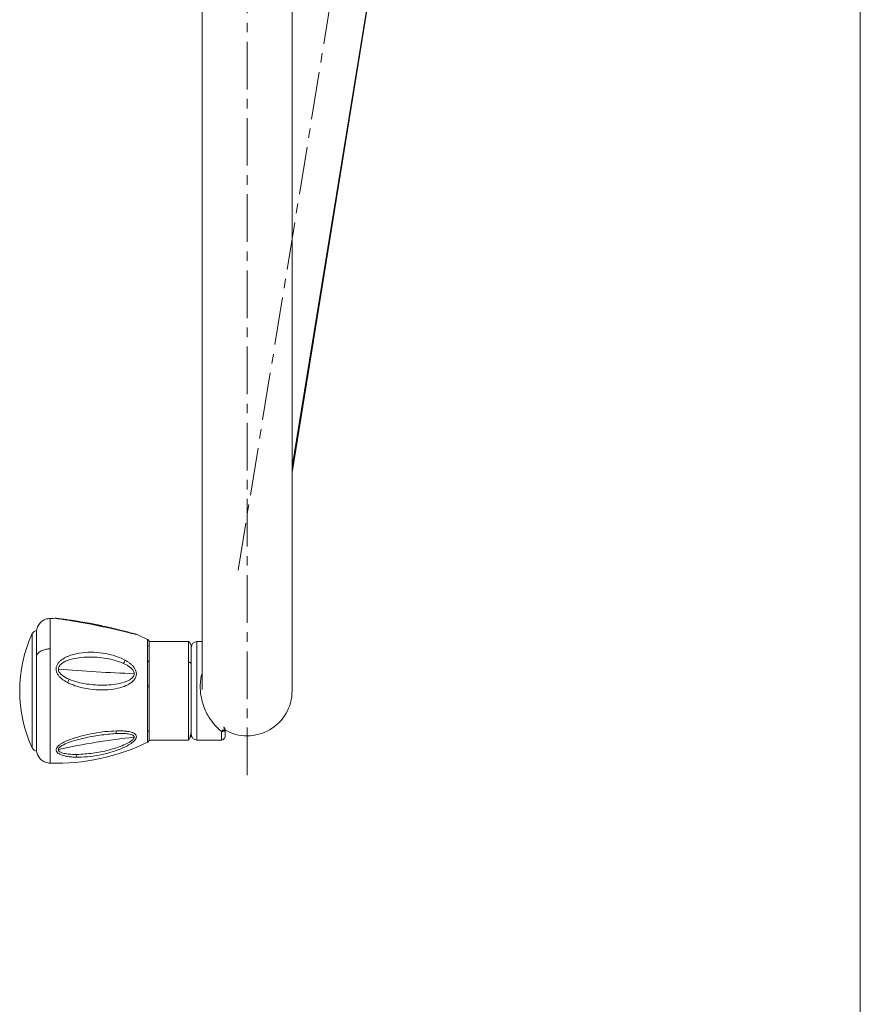
# Model space of a CAD drawing. Units: millimetres. Extents: x -1939 to 4781, y -2061 to 2691.
# Drawn here: x 2744 to 3043, y 978 to 1328 of the extents above; entities that cross this region are included whole.
import ezdxf

# ---------------------------------------------------------------- set-up
doc = ezdxf.new("R2010")
doc.units = ezdxf.units.MM
doc.linetypes.add('CENTERX2', pattern=[20.32, 12.7, -2.54, 2.54, -2.54])
doc.layers.add('FORMAT', color=7, linetype='Continuous')

msp = doc.modelspace()

# ---------------------------------------------------------------- linework, layer by layer
at = {"color": 7, "linetype": 'Continuous', "lineweight": 15}
for p, q in [((2808.5111569, 1989.3165979), (2808.5111569, 1089.994068)), ((2840.5111629, 1089.5710538), (2840.5111629, 1989.5711097)), ((3042.5111633, 114.571038), (3042.5111633, 1691.571125)), ((2840.5111629, 1169.3134872), (2896.4680196, 1513.133888)), ((2840.5111629, 1167.2005025), (2895.9140838, 1509.5710799)), ((2757.0662081, 1115.3212742), (2757.065314, 1115.3213338)), ((2757.6337933, 1115.2646498), (2757.1661949, 1115.3153138)), ((2749.6838448, 1102.0548297), (2749.6838448, 1111.0765889)), ((2784.0690499, 1109.9595383), (2783.8688975, 1110.0166395)), ((2784.9564737, 1109.6896484), (2784.6806532, 1109.7776249)), ((2803.6838661, 1107.0765808), (2789.6838672, 1107.0765808)), ((2789.6838672, 1099.7332884), (2789.6838672, 1107.0765808)), ((2808.5111569, 1107.0765808), (2806.6838573, 1107.0765808)), ((2789.6094806, 1105.6990578), (2789.6094806, 1105.6858255)), ((2789.6094806, 1105.2989914), (2789.6094806, 1105.2840306)), ((2804.6838532, 1074.0765876), (2804.6838532, 1105.0766065)), ((2749.6838448, 1068.077082), (2749.6838448, 1102.0548297)), ((2789.6838672, 1099.7332884), (2789.6838672, 1072.0766133)), ((2760.6729448, 1092.5161194), (2761.2286687, 1093.6636876)), ((2789.6094806, 1091.7440604), (2789.6094806, 1091.7103242)), ((2789.6094806, 1090.7825182), (2789.6094806, 1090.7486628)), ((2789.6094806, 1075.6215997), (2789.6094806, 1075.6010957)), ((2789.6094806, 1075.0601239), (2789.6094806, 1075.0411696)), ((2816.683848, 1075.5411334), (2816.683848, 1073.3765907)), ((2789.6838672, 1072.0766133), (2803.6838661, 1072.0766133)), ((2803.6838661, 1072.0766133), (2803.7437687, 1072.1322841)), ((2806.6838573, 1072.0766133), (2815.3838707, 1072.0766133))]:
    msp.add_line(p, q, dxfattribs=at)
at = {"color": 8, "linetype": 'Continuous', "lineweight": 15}
for p, q in [((2754.4987677, 1104.5214488), (2754.4987677, 1115.326579)), ((2757.5170874, 1115.2680473), (2757.6335549, 1115.2614908)), ((2748.1298921, 1101.3784958), (2748.1298921, 1109.9112585)), ((2789.1280241, 1100.1813961), (2789.1280241, 1107.8486993)), ((2803.6838661, 1107.0765808), (2803.6838661, 1099.7332884)), ((2806.6838573, 1107.0765808), (2806.6838573, 1072.0766133)), ((2754.4987677, 1063.8266151), (2754.4987677, 1104.5214488)), ((2748.1298921, 1069.2419356), (2748.1298921, 1101.3784958)), ((2789.1280241, 1071.3044948), (2789.1280241, 1100.1813961)), ((2803.6838661, 1099.7332884), (2803.6838661, 1072.0766133)), ((2815.3838707, 1072.0766133), (2815.3838707, 1075.1764126))]:
    msp.add_line(p, q, dxfattribs=at)
at = {"color": 7, "linetype": 'Continuous', "lineweight": 15}
for centre, radius, start, end in [((2756.4305329, 1040.3514735), 75.0000017, 89.799054839, 91.475933986), ((2792.4088582, 1089.576592), 48.7250011, 155.33352128, 204.66647872), ((2749.9473968, 1109.0765925), 2, 94.254584346, 155.33352128), ((2756.4305329, 1040.3514735), 75.0000017, 64.153179533, 67.480611236), ((2806.6838585, 1105.0765924), 2, 90, 180), ((2807.689232, 1706.707254), 611.4910306, 265.2855498372, 267.8172426514), ((2824.5111571, 1089.5710657), 16.0000004, 240.231906206, 0), ((2775.8094198, 1075.7512986), 2.4103683, 324.741918821, 350.108198187), ((2808.5147345, 840.7728242), 233.5572293, 95.926506639, 102.633920898), ((2806.6838585, 1074.0765917), 2, 180, 270), ((2815.3838587, 1073.3765917), 1.3, 270, 0), ((2749.9473968, 1070.0765916), 2, 204.66647872, 266.074018428), ((2756.4305329, 1138.8017105), 75.0000017, 268.524066014, 295.846820467), ((2761.2650747, 1067.4901464), 2.8262847, 327.576447821, 348.775599211)]:
    msp.add_arc(centre, radius, start, end, dxfattribs=at)
at = {"color": 8, "linetype": 'Continuous', "lineweight": 15}
for centre, radius, start, end in [((2783.6726527, 1107.949246), 2.015385, 63.85191673, 75.375774071), ((2814.7947394, 1076.4503872), 1.4035979, 294.817502472, 345.136089701), ((2815.3858381, 1076.0077416), 1.0976499, 310.326640995, 353.441467706)]:
    msp.add_arc(centre, radius, start, end, dxfattribs=at)
at = {"color": 7, "linetype": 'Continuous', "lineweight": 15}
for points, knots in [([(2754.4987677, 1115.326281), (2753.9369746, 1115.2562776), (2752.7774071, 1115.1117872), (2751.2542538, 1114.1494644), (2750.1103834, 1112.7574895), (2749.8230542, 1111.6248231), (2749.6838448, 1111.0760525)], [0, 0, 0, 0, 0.2422457688, 0.5000066529, 0.7577559831, 1, 1, 1, 1]), ([(2756.6922187, 1115.3455333), (2756.7064294, 1115.3461428), (2756.7315264, 1115.3472193), (2756.9637695, 1115.3193542), (2757.0645093, 1115.3072671)], [0, 0, 0, 0, 0.5662307817, 1, 1, 1, 1]), ([(2757.79109, 1115.2094559), (2757.5930498, 1115.2353267), (2757.188752, 1115.2881419), (2756.9085833, 1115.3126075), (2756.7656516, 1115.3250889)], [0, 0, 0, 0, 0.4898372393, 1, 1, 1, 1]), ([(2757.065314, 1115.3213338), (2757.0472408, 1115.3226656), (2756.9686152, 1115.3284595), (2757.2157493, 1115.2906332), (2757.5995226, 1115.2364868), (2757.7919542, 1115.2093367)], [0, 0, 0, 0, 0.1295361045, 0.5635318924, 1, 1, 1, 1]), ([(2783.9628642, 1109.9911287), (2783.3591527, 1110.1535869), (2781.9376344, 1110.5361159), (2779.2348135, 1111.2245231), (2776.2570857, 1111.9413431), (2773.482485, 1112.5668453), (2770.8462966, 1113.1206053), (2768.1920203, 1113.6416548), (2765.7193266, 1114.0858749), (2763.3964218, 1114.4676848), (2761.4196319, 1114.7689692), (2759.7495947, 1115.0010636), (2758.4443697, 1115.1689652), (2757.9083816, 1115.232236), (2757.6337933, 1115.2646498)], [0, 0, 0, 0, 0.0856474397, 0.2016681846, 0.3031574688, 0.414212953, 0.4985916121, 0.5832539311, 0.6953727489, 0.7612528058, 0.8341025568, 0.9135731299, 0.9557232652, 1, 1, 1, 1]), ([(2784.1815537, 1109.899278), (2783.9143524, 1109.9664109), (2783.3886849, 1110.0984822), (2781.8217032, 1110.4940797), (2779.5740833, 1111.0523111), (2776.5779742, 1111.7640599), (2773.7935124, 1112.3892626), (2771.1329123, 1112.9503527), (2768.4613362, 1113.4801587), (2765.293892, 1114.061406), (2762.2254929, 1114.5649545), (2759.9623431, 1114.9024044), (2758.6363802, 1115.0912534), (2758.0764036, 1115.1695874), (2757.7922523, 1115.2093367)], [0, 0, 0, 0, 0.0436133496, 0.0858009196, 0.2019448258, 0.3029581574, 0.4144290118, 0.4996308505, 0.5844852801, 0.6960753253, 0.8348308742, 0.9142084594, 0.9564664296, 1, 1, 1, 1]), ([(2784.7592717, 1109.7626641), (2784.7588847, 1109.7626151), (2784.7564854, 1109.7623111), (2784.7621994, 1109.7582281), (2784.6155839, 1109.7917825), (2784.35509, 1109.8562985), (2784.1815537, 1109.899278)], [0, 0, 0, 0, 0.0267411728, 0.1657920699, 0.4442654661, 1, 1, 1, 1]), ([(2784.9183267, 1109.6994832), (2785.053858, 1109.6629622), (2785.197304, 1109.6243086), (2785.1560982, 1109.6312691), (2785.1538247, 1109.6316531)], [0, 0, 0, 0, 0.9448247496, 1, 1, 1, 1]), ([(2789.6838672, 1107.0765808), (2789.6677583, 1107.1565481), (2789.6350306, 1107.3190146), (2789.5112325, 1107.5384169), (2789.3424528, 1107.7254451), (2789.198757, 1107.8080019), (2789.1280241, 1107.8486397)], [0, 0, 0, 0, 0.2461107189, 0.5000133802, 0.7538860143, 1, 1, 1, 1]), ([(2804.6072314, 1106.0228898), (2804.6038435, 1106.0173612), (2804.5977184, 1106.0073656), (2804.5750692, 1106.0178018), (2804.5502714, 1106.0437724), (2804.5365421, 1106.0612088), (2804.5264256, 1106.0751212), (2804.5157621, 1106.0908642), (2804.5003112, 1106.1151669), (2804.4799334, 1106.1491429), (2804.4563646, 1106.1909145), (2804.389735, 1106.3128374), (2804.2292419, 1106.615364), (2803.9819638, 1106.9840632), (2803.7908003, 1107.0433927), (2803.6838661, 1107.0765808)], [0, 0, 0, 0, 0.0435296086, 0.0786995489, 0.0897659423, 0.0940929061, 0.0979129733, 0.1015843892, 0.1054658308, 0.1148735782, 0.1274820738, 0.1436617333, 0.2434439181, 0.5767932162, 1, 1, 1, 1]), ([(2749.6838448, 1102.0548297), (2749.8482079, 1102.4125386), (2750.1872934, 1103.1505013), (2751.4832849, 1103.9495171), (2752.9916101, 1104.4231849), (2754.0067199, 1104.4893682), (2754.4987677, 1104.5214488)], [0, 0, 0, 0, 0.272361321, 0.5618885234, 0.7876369807, 1, 1, 1, 1]), ([(2760.6729448, 1092.5161194), (2760.341104, 1092.6998382), (2759.7024399, 1093.0534252), (2758.8047055, 1093.6874407), (2757.9852277, 1094.4079132), (2757.2691202, 1095.2695248), (2756.7532145, 1096.2778377), (2756.5738508, 1097.3999653), (2756.8083931, 1098.4932199), (2757.3614274, 1099.4387778), (2758.1006842, 1100.2206654), (2758.9361057, 1100.8565883), (2759.8462069, 1101.3930734), (2761.1133792, 1101.984578), (2762.7871004, 1102.5426579), (2765.50498, 1103.1213388), (2768.985814, 1103.3894989), (2773.1519008, 1103.0894867), (2777.2998871, 1102.2687452), (2779.8724669, 1101.0857817), (2781.1645453, 1100.4916383)], [0, 0, 0, 0, 0.0326838538, 0.0629036712, 0.0946918991, 0.1269210287, 0.1599920033, 0.1933963569, 0.2268775274, 0.2597861221, 0.2921994905, 0.3240335162, 0.3543035108, 0.3869834968, 0.4490429751, 0.5109518525, 0.6330996411, 0.7555492421, 0.8772245964, 1, 1, 1, 1]), ([(2789.6094806, 1105.6858255), (2789.5795146, 1105.624184), (2789.5195819, 1105.5008993), (2789.5795141, 1105.3662946), (2789.6094806, 1105.2989914)], [0, 0, 0, 0, 0.49999372143, 1, 1, 1, 1]), ([(2804.6838532, 1105.7330324), (2804.6838532, 1105.8087291), (2804.6838532, 1106.0579813), (2804.6838532, 1106.0912083), (2804.6838532, 1106.0369662), (2804.6838532, 1105.7627652), (2804.6838532, 1105.2940041), (2804.6838532, 1104.5954607), (2804.6838532, 1103.6552072), (2804.6838532, 1102.4399283), (2804.6838532, 1100.9684251), (2804.6838532, 1099.7326935), (2804.6838532, 1099.1529179)], [0, 0, 0, 0, 0.0446502261, 0.1470232917, 0.2458282452, 0.3406660859, 0.4312594708, 0.54310864, 0.6491576078, 0.7492111902, 0.8823358979, 1, 1, 1, 1]), ([(2757.4308693, 1097.2850871), (2757.4566574, 1097.5111359), (2757.5089498, 1097.9695116), (2758.0076483, 1098.7817251), (2758.9552205, 1099.5713605), (2760.3085595, 1100.2493831), (2762.2760976, 1100.9227962), (2764.8739155, 1101.4182207), (2769.1240847, 1101.7122624), (2773.4054838, 1101.368377), (2777.6052941, 1100.4793118), (2779.6038979, 1099.6992827), (2780.6019967, 1099.3097377)], [0, 0, 0, 0, 0.0277279746, 0.0562260523, 0.1154580018, 0.1770240529, 0.2394631814, 0.3662264188, 0.4931648706, 0.7480336954, 0.8741685368, 1, 1, 1, 1]), ([(2781.1645453, 1100.4916383), (2781.4913177, 1100.3010033), (2782.1196214, 1099.9344587), (2783.00735, 1099.2813215), (2783.8238621, 1098.5404692), (2784.5433272, 1097.6553858), (2785.0663279, 1096.6179395), (2785.2393678, 1095.4669263), (2784.976501, 1094.3692707), (2784.400894, 1093.4525956), (2783.654578, 1092.7109775), (2782.2773467, 1091.7271269), (2780.0651589, 1090.8003863), (2776.7380165, 1090.0667172), (2772.9487329, 1089.8000996), (2769.2430598, 1090.0254083), (2766.0159219, 1090.591599), (2763.2683779, 1091.3207941), (2761.5400086, 1092.1167936), (2760.6729448, 1092.5161194)], [0, 0, 0, 0, 0.0326415472, 0.062761747, 0.0947928462, 0.1274077847, 0.1607944197, 0.1949886938, 0.2290498219, 0.2622435822, 0.2945508219, 0.3264011899, 0.418545786, 0.5115283884, 0.6329929814, 0.7550345823, 0.8363207172, 0.9178876986, 1, 1, 1, 1]), ([(2780.6019967, 1099.3097377), (2780.7059012, 1099.5188032), (2780.9137037, 1099.9369208), (2781.0809332, 1100.3067363), (2781.1645453, 1100.4916383)], [0, 0, 0, 0, 0.5000157289, 1, 1, 1, 1]), ([(2789.1280241, 1100.1813961), (2789.2066732, 1100.1544443), (2789.3664149, 1100.0997034), (2789.5863887, 1099.9505685), (2789.6471159, 1099.8152071), (2789.6838672, 1099.7332884)], [0, 0, 0, 0, 0.2768913682, 0.5623853483, 1, 1, 1, 1]), ([(2803.6838661, 1099.7332884), (2803.8255667, 1099.7230473), (2804.1204585, 1099.7017348), (2804.4558647, 1099.5447432), (2804.6511316, 1099.349545), (2804.673233, 1099.216736), (2804.6838532, 1099.1529179)], [0, 0, 0, 0, 0.27025732329, 0.56242984393, 0.78973657732, 1, 1, 1, 1]), ([(2761.2286687, 1093.6636876), (2760.3565863, 1094.0795665), (2759.0679534, 1094.69409), (2757.9098597, 1095.8725395), (2757.4943193, 1096.6597571), (2757.451811, 1097.0786973), (2757.4308693, 1097.2850871)], [0, 0, 0, 0, 0.5172523359, 0.7643180536, 0.8838918859, 1, 1, 1, 1]), ([(2780.6019967, 1099.3097377), (2781.4609583, 1098.8812594), (2782.7315179, 1098.2474625), (2783.8989446, 1097.0727581), (2784.3317274, 1096.2850913), (2784.3769838, 1095.8664963), (2784.3993193, 1095.6599068)], [0, 0, 0, 0, 0.5171874351, 0.7650137928, 0.8840270945, 1, 1, 1, 1]), ([(2804.6838532, 1075.0806875), (2804.6838532, 1074.630078), (2804.6838532, 1073.9360528), (2804.6838532, 1073.391594), (2804.6838532, 1073.0231101), (2804.6838532, 1073.0738761), (2804.6838532, 1074.0560997), (2804.6838532, 1076.0007012), (2804.6838532, 1078.7722968), (2804.6838532, 1082.0928107), (2804.6838532, 1085.624522), (2804.6838532, 1089.0640927), (2804.6838532, 1092.2034867), (2804.6838532, 1094.9289026), (2804.6838532, 1097.2340544), (2804.6838532, 1098.5401325), (2804.6838532, 1099.1529179)], [0, 0, 0, 0, 0.070672028, 0.1088484805, 0.14881321, 0.2334525892, 0.3231492296, 0.415606794, 0.5080638799, 0.5977614582, 0.6823998418, 0.7604339885, 0.8311062183, 0.8943174496, 0.9504158853, 1, 1, 1, 1]), ([(2784.3993193, 1095.6599068), (2784.3715553, 1095.4346102), (2784.3152157, 1094.9774295), (2783.7936775, 1094.1952828), (2782.4391014, 1093.1594242), (2780.0434443, 1092.3135245), (2777.0004766, 1091.7588792), (2772.7926989, 1091.4710378), (2768.5170369, 1091.7539359), (2764.2746459, 1092.551774), (2762.2443447, 1093.2929219), (2761.2286687, 1093.6636876)], [0, 0, 0, 0, 0.0277624642, 0.0563366823, 0.115813972, 0.2395811021, 0.366097069, 0.4927216575, 0.7473228241, 0.8735960204, 1, 1, 1, 1]), ([(2789.6094806, 1091.7103242), (2789.5795145, 1091.5559873), (2789.5195819, 1091.2473112), (2789.5795142, 1090.93745), (2789.6094806, 1090.7825182)], [0, 0, 0, 0, 0.49999624477, 1, 1, 1, 1]), ([(2763.6507631, 1065.9747665), (2763.1897156, 1065.9948698), (2762.2701714, 1066.0349651), (2760.9481808, 1066.1879181), (2759.7715989, 1066.4071373), (2758.7810063, 1066.6853659), (2757.953382, 1067.0176072), (2757.2524155, 1067.4385387), (2756.7443837, 1067.9849132), (2756.5750925, 1068.6429178), (2756.8160874, 1069.336361), (2757.2766493, 1069.874007), (2757.7383109, 1070.2702242), (2758.4923851, 1070.8230623), (2759.828919, 1071.5439208), (2762.401202, 1072.5859922), (2765.8171303, 1073.5959233), (2769.9783211, 1074.4829132), (2774.1483942, 1075.1240872), (2776.838003, 1075.2661392), (2778.1839554, 1075.3372259)], [0, 0, 0, 0, 0.0421914174, 0.0841493914, 0.124999973, 0.1582672425, 0.1886063424, 0.2210442462, 0.2539842897, 0.2873900499, 0.3207285108, 0.3535321696, 0.3692269006, 0.3857771485, 0.4489884165, 0.5111535221, 0.6340017393, 0.7561365681, 0.8779641947, 1, 1, 1, 1]), ([(2778.1839554, 1075.3372259), (2778.6351244, 1075.3418656), (2779.5332564, 1075.3511016), (2780.8229361, 1075.2881858), (2781.9743173, 1075.1618359), (2782.9509727, 1074.9731319), (2783.6418454, 1074.7640543), (2784.1270358, 1074.5546571), (2784.5844316, 1074.2963964), (2785.0373679, 1073.8871254), (2785.2418778, 1073.2380653), (2785.008116, 1072.5054631), (2784.5404538, 1071.916776), (2784.075398, 1071.4774078), (2783.3231756, 1070.8621706), (2782.0003552, 1070.0402493), (2779.4633072, 1068.8261958), (2776.0917707, 1067.6395626), (2771.9458153, 1066.6471557), (2767.7520598, 1066.0168729), (2765.017822, 1065.9888016), (2763.6507631, 1065.9747665)], [0, 0, 0, 0, 0.0416761601, 0.082963802, 0.1231678784, 0.1561889571, 0.1863282683, 0.2029508922, 0.2187083065, 0.2521695327, 0.2862544867, 0.3203965615, 0.3536929588, 0.3694839331, 0.3861440295, 0.449373581, 0.5113434692, 0.6339155711, 0.7556557661, 0.8778332509, 1, 1, 1, 1]), ([(2789.6094806, 1075.6010957), (2789.5794992, 1075.5084012), (2789.5195372, 1075.3230148), (2789.5794997, 1075.1477534), (2789.6094806, 1075.0601239)], [0, 0, 0, 0, 0.50000732986, 1, 1, 1, 1]), ([(2815.3838707, 1075.1764126), (2815.5217558, 1075.1576666), (2815.7807402, 1075.1224568), (2815.9956743, 1075.1554851), (2816.096176, 1075.1709289)], [0, 0, 0, 0, 0.53240714502, 1, 1, 1, 1]), ([(2816.683848, 1075.5411334), (2816.6838496, 1075.5431005), (2816.6838656, 1075.5633093), (2816.6816433, 1075.6568897), (2816.6668546, 1075.786972), (2816.6272781, 1075.9559206), (2816.5932944, 1076.0550422), (2816.5141856, 1076.2413484), (2816.3886438, 1076.4616629), (2816.1831733, 1076.6305468), (2816.096176, 1076.7020531)], [0, 0, 0, 0, 0.004727256, 0.0485643774, 0.2254864502, 0.3152151829, 0.454462073, 0.4657554506, 0.7737980793, 1, 1, 1, 1]), ([(2816.683848, 1075.5411334), (2816.6838495, 1075.540478), (2816.6838655, 1075.5337143), (2816.6807236, 1075.4885912), (2816.6517643, 1075.4262033), (2816.5904775, 1075.3687761), (2816.5109331, 1075.3103876), (2816.3838638, 1075.2421575), (2816.1843133, 1075.1927508), (2816.096176, 1075.1709289)], [0, 0, 0, 0, 0.0046614021, 0.0481082438, 0.3167020918, 0.452576508, 0.4793933424, 0.7700587642, 1, 1, 1, 1]), ([(2757.4308693, 1068.6750358), (2757.4506217, 1068.7988769), (2757.4906171, 1069.0496344), (2757.8833744, 1069.5532839), (2758.9922398, 1070.3557642), (2761.0745613, 1071.2378406), (2763.7547241, 1072.0792708), (2767.4801847, 1073.0004872), (2772.2203357, 1073.8942687), (2775.9281593, 1074.20493), (2777.7776305, 1074.3598885)], [0, 0, 0, 0, 0.0276605394, 0.0560079295, 0.1147435151, 0.2375900501, 0.363916052, 0.4906606064, 0.745940293, 1, 1, 1, 1]), ([(2784.3993193, 1073.0817265), (2784.3778946, 1072.9553122), (2784.3344748, 1072.6991171), (2783.9183091, 1072.164058), (2782.7867464, 1071.291284), (2780.720521, 1070.2834828), (2778.0692563, 1069.2996821), (2774.3791681, 1068.2293417), (2769.6526785, 1067.2432213), (2765.90618, 1067.0409193), (2764.0372993, 1066.9400042)], [0, 0, 0, 0, 0.0277426968, 0.0562241918, 0.1152904768, 0.2384391987, 0.364685538, 0.491303593, 0.7462449381, 1, 1, 1, 1]), ([(2777.7776305, 1074.3598885), (2778.479055, 1074.3855429), (2779.8722059, 1074.4364971), (2781.8431273, 1074.3393816), (2783.3418029, 1074.0785969), (2784.102614, 1073.673045), (2784.360965, 1073.3602664), (2784.3866214, 1073.1739418), (2784.3993193, 1073.0817265)], [0, 0, 0, 0, 0.2596638846, 0.5157376166, 0.7647796844, 0.8848291918, 0.9429999646, 1, 1, 1, 1]), ([(2789.1280241, 1071.3044948), (2789.1987551, 1071.3451555), (2789.3424374, 1071.4277533), (2789.5112347, 1071.6147738), (2789.63503, 1071.8341803), (2789.6677581, 1071.9966463), (2789.6838672, 1072.0766133)], [0, 0, 0, 0, 0.2461386253, 0.500002962, 0.7538973249, 1, 1, 1, 1]), ([(2803.9142976, 1072.2909517), (2803.9883531, 1072.4489016), (2804.1212379, 1072.7323261), (2804.3170716, 1073.4250412), (2804.4523046, 1073.9956855), (2804.5340112, 1074.3512534), (2804.5694409, 1074.4909835), (2804.5873465, 1074.5554903), (2804.6005844, 1074.5947368), (2804.6068276, 1074.6109861), (2804.6103848, 1074.6194673), (2804.6123007, 1074.6232899), (2804.6128641, 1074.6244139)], [0, 0, 0, 0, 0.3809967277, 0.6836583992, 0.8908629424, 0.9546086118, 0.9759807465, 0.9903980283, 0.9953074996, 0.9973422581, 0.9992184536, 1, 1, 1, 1]), ([(2749.6838448, 1068.0771416), (2749.8230585, 1067.5283749), (2750.1104005, 1066.3957013), (2751.2542142, 1065.003663), (2752.7774274, 1064.04142), (2753.9369778, 1063.8969212), (2754.4987677, 1063.8269131)], [0, 0, 0, 0, 0.24224345894, 0.49999894013, 0.75775478918, 1, 1, 1, 1]), ([(2764.0372993, 1066.9400042), (2763.3261467, 1066.9465432), (2761.9160069, 1066.9595095), (2759.9258951, 1067.1894661), (2758.4324113, 1067.5803287), (2757.7049436, 1068.0618403), (2757.4659523, 1068.3961416), (2757.4425022, 1068.5825592), (2757.4308693, 1068.6750358)], [0, 0, 0, 0, 0.2614627904, 0.518452881, 0.767059096, 0.8855464285, 0.9432227968, 1, 1, 1, 1])]:
    msp.add_open_spline(points, degree=3, knots=knots, dxfattribs=at)
at = {"color": 8, "linetype": 'Continuous', "lineweight": 15}
for points, knots in [([(2784.560818, 1109.7583726), (2784.3410246, 1109.8098837), (2783.9051982, 1109.9120247), (2783.084443, 1110.1077052), (2782.2021659, 1110.3182841), (2780.9656505, 1110.613173), (2779.3303489, 1111.0002696), (2776.6577202, 1111.6206711), (2773.214748, 1112.3882906), (2769.4908651, 1113.15598), (2766.2359615, 1113.7758643), (2763.4811577, 1114.2652537), (2761.3489454, 1114.617191), (2759.8751611, 1114.8496661), (2758.9597521, 1114.9907929), (2758.1226512, 1115.117566), (2757.3738052, 1115.2299554), (2756.837575, 1115.3122706), (2756.5857557, 1115.3541563), (2756.6719744, 1115.347173), (2756.6922187, 1115.3455333)], [0, 0, 0, 0, 0.0345693694, 0.0685473084, 0.100377546, 0.1349075217, 0.2006299333, 0.2655292755, 0.394788606, 0.5242180862, 0.6107605313, 0.6978938273, 0.7846450191, 0.8192401218, 0.8512916381, 0.8851169471, 0.9191870514, 0.953966353, 0.9891912161, 1, 1, 1, 1]), ([(2785.1538247, 1109.6316531), (2785.1424733, 1109.6309893), (2785.1194083, 1109.6296404), (2784.7489536, 1109.7150151), (2784.560818, 1109.7583726)], [0, 0, 0, 0, 0.4921498613, 1, 1, 1, 1]), ([(2815.3838707, 1075.1764126), (2815.210137, 1075.319664), (2814.2523553, 1076.1093995), (2812.5377633, 1077.8556254), (2810.7410586, 1080.4295558), (2809.4577595, 1083.0162892), (2808.658599, 1085.2433013), (2808.1248931, 1087.5176241), (2807.9093948, 1089.3115777), (2807.8390509, 1091.1395581), (2807.9395074, 1092.9857784), (2808.1864736, 1094.6739073), (2808.4602083, 1095.5300101), (2808.5111569, 1095.6893515)], [0, 0, 0, 0, 0.0362533302, 0.1998621465, 0.369168508, 0.4715092581, 0.576332249, 0.6645093521, 0.7550248374, 0.7922395635, 0.8838215873, 0.9783763806, 1, 1, 1, 1])]:
    msp.add_open_spline(points, degree=3, knots=knots, dxfattribs=at)
at = {"layer": 'FORMAT', "linetype": 'CENTERX2', "lineweight": 0, "ltscale": 1.333333}
for p, q in [((2824.5111571, 1059.5710651), (2824.5111571, 2019.5710865)), ((2821.34008, 1132.4470102), (2887.9971267, 1542.0134781))]:
    msp.add_line(p, q, dxfattribs=at)

doc.saveas('drawing.dxf')
